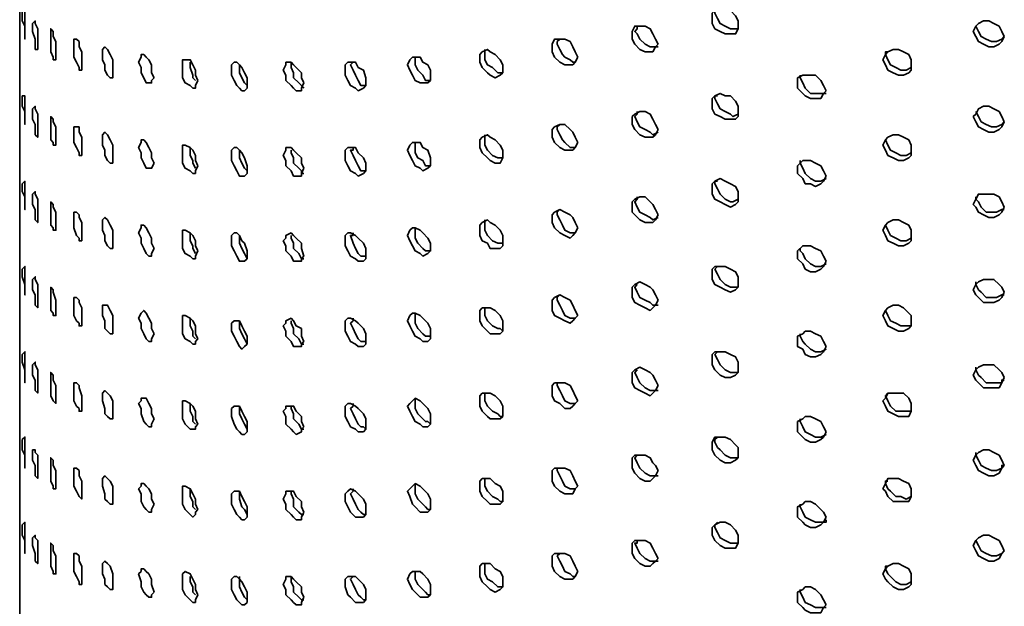
# Model space of a CAD drawing. Units: inches. Extents: x 6 to 189, y 11 to 288.
# Drawn here: x 115 to 131, y 65 to 74 of the extents above; entities that cross this region are included whole.
import ezdxf

# ---------------------------------------------------------------- set-up
doc = ezdxf.new("R2010")
doc.units = ezdxf.units.IN
doc.header["$MEASUREMENT"] = 0
doc.layers.add('Capa 1', color=7, linetype='Continuous')

msp = doc.modelspace()

# ---------------------------------------------------------------- linework, layer by layer
at = {"layer": 'Capa 1', "color": 7, "lineweight": 35}
for points in [[(115.132, 74.84), (115.132, 74.417)], [(115.132, 74.417), (115.132, 74.332), (115.132, 74.798)], [(115.216, 74.247), (115.216, 74.163), (115.216, 74.374), (115.174, 74.459), (115.174, 74.628), (115.216, 74.67), (115.216, 74.247)], [(126.9, 74.374), (126.9, 74.332), (126.858, 74.247), (126.689, 74.247), (126.604, 74.289), (126.519, 74.332), (126.477, 74.417), (126.477, 74.586), (126.519, 74.628), (126.604, 74.67), (126.689, 74.67), (126.773, 74.628), (126.858, 74.544), (126.9, 74.459), (126.9, 74.374)], [(126.9, 74.332), (126.773, 74.332), (126.689, 74.374), (126.604, 74.417), (126.562, 74.501), (126.519, 74.586), (126.519, 74.628), (126.562, 74.67)], [(115.132, 74.501), (115.132, 73.401)], [(115.428, 74.078), (115.428, 73.993), (115.386, 73.993), (115.386, 74.163), (115.343, 74.289), (115.343, 74.417), (115.386, 74.459), (115.386, 74.417), (115.428, 74.332), (115.428, 74.078)], [(125.588, 74.078), (125.546, 74.035), (125.503, 73.951), (125.376, 73.951), (125.292, 73.993), (125.207, 74.078), (125.165, 74.163), (125.165, 74.289), (125.207, 74.374), (125.376, 74.374), (125.461, 74.332), (125.503, 74.247), (125.546, 74.163), (125.588, 74.078)], [(125.588, 74.035), (125.461, 74.035), (125.376, 74.078), (125.292, 74.163), (125.249, 74.247), (125.207, 74.289), (125.249, 74.332), (125.249, 74.374)], [(131.261, 74.205), (131.218, 74.12), (131.176, 74.078), (131.091, 74.035), (131.007, 74.035), (130.922, 74.078), (130.837, 74.12), (130.795, 74.205), (130.752, 74.289), (130.795, 74.374), (130.837, 74.417), (130.922, 74.459), (131.007, 74.459), (131.091, 74.417), (131.176, 74.374), (131.218, 74.289), (131.261, 74.205)], [(131.261, 74.205), (131.218, 74.163), (131.134, 74.12), (131.049, 74.12), (130.964, 74.163), (130.88, 74.205), (130.837, 74.289), (130.795, 74.374)], [(115.724, 73.908), (115.724, 73.824), (115.682, 73.824), (115.682, 73.866), (115.64, 73.951), (115.64, 74.332), (115.682, 74.289), (115.682, 74.205), (115.724, 74.12), (115.724, 73.908)], [(116.148, 73.782), (116.148, 73.654), (116.105, 73.654), (116.105, 73.697), (116.063, 73.782), (116.021, 73.866), (116.021, 74.163), (116.063, 74.163), (116.105, 74.12), (116.105, 74.035), (116.148, 73.951), (116.148, 73.782)], [(116.655, 73.654), (116.655, 73.527), (116.613, 73.527), (116.571, 73.57), (116.529, 73.654), (116.529, 73.739), (116.486, 73.824), (116.486, 73.993), (116.529, 74.035), (116.571, 73.993), (116.613, 73.908), (116.655, 73.824), (116.655, 73.654)], [(124.276, 73.866), (124.233, 73.782), (124.191, 73.739), (124.064, 73.739), (123.979, 73.782), (123.895, 73.866), (123.852, 73.951), (123.852, 74.078), (123.895, 74.163), (124.064, 74.163), (124.149, 74.12), (124.191, 74.035), (124.233, 73.951), (124.276, 73.866)], [(124.233, 73.782), (124.191, 73.782), (124.149, 73.824), (124.064, 73.866), (124.022, 73.908), (123.979, 73.993), (123.937, 74.078), (123.937, 74.12), (123.979, 74.163)], [(117.333, 73.527), (117.291, 73.485), (117.291, 73.443), (117.206, 73.443), (117.164, 73.527), (117.121, 73.612), (117.121, 73.697), (117.079, 73.782), (117.121, 73.866), (117.121, 73.908), (117.164, 73.908), (117.206, 73.866), (117.248, 73.824), (117.291, 73.739), (117.291, 73.612), (117.333, 73.527)], [(123.048, 73.654), (123.048, 73.612), (123.005, 73.57), (122.921, 73.527), (122.836, 73.57), (122.794, 73.612), (122.709, 73.697), (122.667, 73.782), (122.667, 73.908), (122.709, 73.951), (122.794, 73.993), (122.836, 73.951), (122.921, 73.908), (123.005, 73.824), (123.048, 73.739), (123.048, 73.654)], [(123.048, 73.612), (122.963, 73.612), (122.879, 73.697), (122.794, 73.739), (122.752, 73.824), (122.752, 73.993)], [(129.737, 73.739), (129.737, 73.654), (129.694, 73.612), (129.61, 73.57), (129.525, 73.57), (129.44, 73.612), (129.355, 73.654), (129.313, 73.739), (129.271, 73.824), (129.313, 73.908), (129.355, 73.951), (129.44, 73.993), (129.525, 73.993), (129.61, 73.951), (129.694, 73.908), (129.737, 73.824), (129.737, 73.739)], [(129.737, 73.697), (129.737, 73.697), (129.652, 73.654), (129.567, 73.654), (129.483, 73.697), (129.398, 73.739), (129.355, 73.824), (129.313, 73.908), (129.313, 73.951), (129.355, 73.951)], [(118.052, 73.485), (118.01, 73.401), (118.01, 73.358), (117.968, 73.358), (117.926, 73.401), (117.841, 73.443), (117.799, 73.527), (117.799, 73.824), (117.926, 73.824), (117.968, 73.739), (118.01, 73.654), (118.01, 73.57), (118.052, 73.485)], [(118.01, 73.485), (117.968, 73.527), (117.968, 73.57), (117.926, 73.697), (117.926, 73.782)], [(118.857, 73.443), (118.857, 73.358), (118.815, 73.316), (118.772, 73.316), (118.73, 73.358), (118.688, 73.401), (118.645, 73.485), (118.603, 73.57), (118.603, 73.739), (118.645, 73.782), (118.688, 73.782), (118.73, 73.739), (118.772, 73.697), (118.815, 73.612), (118.857, 73.527), (118.857, 73.443)], [(118.857, 73.401), (118.815, 73.443), (118.772, 73.527), (118.73, 73.612), (118.73, 73.739)], [(119.788, 73.443), (119.746, 73.358), (119.746, 73.316), (119.661, 73.316), (119.619, 73.358), (119.577, 73.401), (119.492, 73.485), (119.492, 73.57), (119.45, 73.654), (119.492, 73.739), (119.492, 73.782), (119.577, 73.782), (119.619, 73.739), (119.661, 73.697), (119.746, 73.612), (119.746, 73.527), (119.788, 73.443)], [(119.788, 73.358), (119.746, 73.401), (119.704, 73.443), (119.619, 73.527), (119.619, 73.612), (119.577, 73.697), (119.577, 73.782)], [(120.804, 73.443), (120.804, 73.401), (120.762, 73.358), (120.677, 73.316), (120.635, 73.358), (120.55, 73.401), (120.508, 73.485), (120.466, 73.57), (120.466, 73.739), (120.508, 73.782), (120.635, 73.782), (120.677, 73.697), (120.762, 73.654), (120.804, 73.527), (120.804, 73.443)], [(120.804, 73.401), (120.72, 73.401), (120.677, 73.485), (120.635, 73.57), (120.593, 73.654), (120.55, 73.739), (120.593, 73.782)], [(121.863, 73.57), (121.863, 73.485), (121.82, 73.443), (121.693, 73.443), (121.609, 73.485), (121.566, 73.57), (121.524, 73.654), (121.482, 73.739), (121.524, 73.824), (121.566, 73.866), (121.693, 73.866), (121.736, 73.782), (121.82, 73.739), (121.863, 73.654), (121.863, 73.57)], [(121.863, 73.485), (121.778, 73.485), (121.736, 73.57), (121.651, 73.654), (121.609, 73.739), (121.609, 73.866)], [(128.34, 73.316), (128.297, 73.273), (128.255, 73.189), (128.086, 73.189), (128.001, 73.231), (127.959, 73.273), (127.874, 73.358), (127.874, 73.527), (127.959, 73.57), (128.17, 73.57), (128.255, 73.485), (128.297, 73.401), (128.34, 73.316)], [(128.34, 73.273), (128.086, 73.273), (128.001, 73.358), (127.959, 73.443), (127.916, 73.527), (127.916, 73.57)], [(115.132, 73.02), (115.132, 72.935), (115.132, 73.401)], [(115.132, 73.401), (115.132, 73.02)], [(115.216, 72.85), (115.216, 72.765), (115.216, 72.977), (115.174, 73.062), (115.174, 73.231), (115.216, 73.231), (115.216, 72.85)], [(126.9, 72.977), (126.9, 72.892), (126.858, 72.85), (126.689, 72.85), (126.604, 72.892), (126.519, 72.935), (126.477, 73.02), (126.477, 73.189), (126.519, 73.231), (126.604, 73.273), (126.689, 73.231), (126.773, 73.231), (126.858, 73.146), (126.9, 73.062), (126.9, 72.977)], [(126.9, 72.935), (126.816, 72.892), (126.773, 72.935), (126.689, 72.977), (126.604, 73.02), (126.562, 73.104), (126.519, 73.189), (126.519, 73.231), (126.562, 73.231)], [(115.132, 73.104), (115.132, 72.003)], [(115.428, 72.681), (115.428, 72.554), (115.386, 72.596), (115.386, 72.765), (115.343, 72.85), (115.343, 73.02), (115.386, 73.062), (115.386, 73.02), (115.428, 72.935), (115.428, 72.681)], [(125.588, 72.681), (125.546, 72.596), (125.503, 72.554), (125.376, 72.554), (125.292, 72.596), (125.207, 72.681), (125.165, 72.765), (125.165, 72.892), (125.207, 72.935), (125.292, 72.977), (125.376, 72.977), (125.461, 72.935), (125.503, 72.85), (125.546, 72.765), (125.588, 72.681)], [(125.588, 72.639), (125.503, 72.596), (125.461, 72.639), (125.376, 72.681), (125.292, 72.723), (125.249, 72.808), (125.207, 72.892), (125.249, 72.935), (125.249, 72.977)], [(131.261, 72.808), (131.218, 72.723), (131.176, 72.681), (131.091, 72.639), (131.007, 72.639), (130.922, 72.681), (130.837, 72.723), (130.795, 72.808), (130.752, 72.892), (130.795, 72.935), (130.837, 73.02), (130.922, 73.062), (131.007, 73.062), (131.091, 73.02), (131.176, 72.977), (131.218, 72.892), (131.261, 72.808)], [(131.261, 72.808), (131.218, 72.765), (131.134, 72.723), (131.049, 72.723), (130.964, 72.765), (130.88, 72.808), (130.837, 72.892), (130.795, 72.977)], [(115.724, 72.511), (115.724, 72.427), (115.682, 72.427), (115.682, 72.469), (115.64, 72.511), (115.64, 72.892), (115.682, 72.85), (115.682, 72.808), (115.724, 72.723), (115.724, 72.511)], [(124.276, 72.469), (124.233, 72.384), (124.191, 72.342), (124.064, 72.342), (123.979, 72.384), (123.895, 72.469), (123.852, 72.554), (123.852, 72.681), (123.895, 72.723), (123.979, 72.765), (124.064, 72.765), (124.149, 72.681), (124.191, 72.639), (124.233, 72.554), (124.276, 72.469)], [(124.233, 72.384), (124.149, 72.384), (124.064, 72.469), (124.022, 72.511), (123.979, 72.596), (123.937, 72.681), (123.937, 72.723), (123.979, 72.765)], [(116.148, 72.384), (116.148, 72.257), (116.105, 72.257), (116.105, 72.3), (116.063, 72.384), (116.021, 72.469), (116.021, 72.723), (116.105, 72.723), (116.105, 72.639), (116.148, 72.554), (116.148, 72.384)], [(116.655, 72.257), (116.655, 72.131), (116.613, 72.131), (116.571, 72.173), (116.529, 72.257), (116.529, 72.342), (116.486, 72.427), (116.486, 72.596), (116.529, 72.639), (116.571, 72.596), (116.613, 72.511), (116.655, 72.427), (116.655, 72.257)], [(123.048, 72.257), (123.048, 72.215), (123.005, 72.131), (122.921, 72.131), (122.836, 72.173), (122.794, 72.215), (122.709, 72.3), (122.667, 72.384), (122.667, 72.511), (122.709, 72.554), (122.794, 72.596), (122.836, 72.554), (122.921, 72.511), (123.005, 72.427), (123.048, 72.342), (123.048, 72.257)], [(123.048, 72.215), (122.963, 72.215), (122.879, 72.257), (122.794, 72.342), (122.752, 72.427), (122.752, 72.596)], [(129.737, 72.342), (129.737, 72.257), (129.694, 72.215), (129.61, 72.173), (129.525, 72.173), (129.44, 72.215), (129.355, 72.257), (129.313, 72.342), (129.271, 72.427), (129.313, 72.511), (129.355, 72.554), (129.44, 72.596), (129.525, 72.596), (129.61, 72.554), (129.694, 72.511), (129.737, 72.427), (129.737, 72.342)], [(117.333, 72.131), (117.291, 72.046), (117.206, 72.046), (117.164, 72.131), (117.121, 72.215), (117.121, 72.3), (117.079, 72.384), (117.121, 72.469), (117.121, 72.511), (117.164, 72.511), (117.206, 72.469), (117.248, 72.384), (117.291, 72.3), (117.291, 72.215), (117.333, 72.131)], [(118.052, 72.088), (118.01, 72.003), (118.01, 71.961), (117.968, 71.961), (117.926, 72.003), (117.841, 72.046), (117.799, 72.131), (117.799, 72.427), (117.841, 72.427), (117.926, 72.384), (117.968, 72.342), (118.01, 72.257), (118.01, 72.173), (118.052, 72.088)], [(121.863, 72.131), (121.863, 72.088), (121.82, 72.046), (121.736, 72.003), (121.693, 72.046), (121.609, 72.088), (121.566, 72.173), (121.524, 72.257), (121.482, 72.342), (121.524, 72.427), (121.566, 72.469), (121.693, 72.469), (121.736, 72.384), (121.82, 72.342), (121.863, 72.215), (121.863, 72.131)], [(121.863, 72.088), (121.778, 72.088), (121.736, 72.173), (121.651, 72.215), (121.609, 72.3), (121.609, 72.469)], [(129.737, 72.3), (129.737, 72.3), (129.652, 72.257), (129.567, 72.257), (129.483, 72.3), (129.398, 72.342), (129.355, 72.427), (129.313, 72.511), (129.355, 72.554)], [(118.01, 72.046), (117.968, 72.131), (117.968, 72.173), (117.926, 72.257), (117.926, 72.384)], [(118.857, 72.003), (118.857, 71.961), (118.815, 71.919), (118.73, 71.919), (118.688, 72.003), (118.645, 72.088), (118.603, 72.173), (118.603, 72.342), (118.645, 72.384), (118.688, 72.384), (118.73, 72.342), (118.772, 72.3), (118.815, 72.215), (118.857, 72.088), (118.857, 72.003)], [(118.857, 72.003), (118.815, 72.046), (118.772, 72.131), (118.73, 72.215), (118.73, 72.342)], [(119.788, 72.046), (119.746, 71.961), (119.746, 71.919), (119.619, 71.919), (119.577, 72.003), (119.492, 72.088), (119.492, 72.173), (119.45, 72.257), (119.492, 72.342), (119.492, 72.384), (119.577, 72.384), (119.619, 72.342), (119.661, 72.3), (119.746, 72.215), (119.746, 72.131), (119.788, 72.046)], [(119.788, 71.961), (119.746, 71.961), (119.746, 72.003), (119.704, 72.046), (119.619, 72.131), (119.619, 72.215), (119.577, 72.3), (119.577, 72.342)], [(120.804, 72.046), (120.804, 72.003), (120.762, 71.961), (120.677, 71.919), (120.635, 71.961), (120.55, 72.003), (120.508, 72.088), (120.466, 72.173), (120.466, 72.342), (120.508, 72.384), (120.635, 72.384), (120.677, 72.3), (120.762, 72.215), (120.804, 72.131), (120.804, 72.046)], [(120.804, 72.003), (120.72, 72.003), (120.677, 72.088), (120.635, 72.173), (120.593, 72.257), (120.55, 72.342), (120.593, 72.342), (120.593, 72.384)], [(128.34, 71.919), (128.297, 71.834), (128.255, 71.792), (128.17, 71.75), (128.086, 71.792), (128.001, 71.792), (127.959, 71.876), (127.874, 71.961), (127.874, 72.088), (127.959, 72.173), (128.086, 72.173), (128.17, 72.131), (128.255, 72.088), (128.297, 72.003), (128.34, 71.919)], [(128.34, 71.876), (128.34, 71.876), (128.255, 71.834), (128.17, 71.834), (128.086, 71.876), (128.001, 71.961), (127.959, 72.046), (127.916, 72.131), (127.916, 72.173)], [(115.132, 71.623), (115.132, 71.538), (115.132, 72.003)], [(115.132, 72.003), (115.132, 71.623)], [(115.216, 71.453), (115.216, 71.369), (115.216, 71.58), (115.174, 71.665), (115.174, 71.792), (115.216, 71.834), (115.216, 71.453)], [(126.9, 71.58), (126.9, 71.495), (126.858, 71.453), (126.773, 71.411), (126.689, 71.453), (126.604, 71.495), (126.519, 71.538), (126.477, 71.623), (126.477, 71.792), (126.519, 71.834), (126.604, 71.876), (126.689, 71.834), (126.773, 71.792), (126.858, 71.75), (126.9, 71.665), (126.9, 71.58)], [(126.9, 71.538), (126.816, 71.495), (126.773, 71.495), (126.689, 71.538), (126.604, 71.623), (126.562, 71.707), (126.519, 71.792), (126.519, 71.834), (126.562, 71.834)], [(115.132, 71.707), (115.132, 70.607)], [(115.428, 71.284), (115.428, 71.157), (115.386, 71.199), (115.386, 71.369), (115.343, 71.453), (115.343, 71.623), (115.386, 71.665), (115.386, 71.623), (115.428, 71.538), (115.428, 71.284)], [(131.261, 71.411), (131.218, 71.326), (131.176, 71.284), (131.091, 71.242), (131.007, 71.242), (130.922, 71.284), (130.837, 71.326), (130.795, 71.411), (130.752, 71.453), (130.795, 71.538), (130.837, 71.623), (131.091, 71.623), (131.176, 71.58), (131.218, 71.495), (131.261, 71.411)], [(115.724, 71.114), (115.724, 71.03), (115.682, 71.03), (115.682, 71.072), (115.64, 71.114), (115.64, 71.495), (115.682, 71.453), (115.682, 71.411), (115.724, 71.326), (115.724, 71.114)], [(125.588, 71.284), (125.546, 71.199), (125.503, 71.157), (125.376, 71.157), (125.292, 71.199), (125.207, 71.284), (125.165, 71.326), (125.165, 71.495), (125.207, 71.538), (125.292, 71.58), (125.376, 71.58), (125.461, 71.495), (125.503, 71.453), (125.546, 71.369), (125.588, 71.284)], [(125.588, 71.242), (125.503, 71.199), (125.461, 71.242), (125.376, 71.284), (125.292, 71.326), (125.249, 71.411), (125.207, 71.495), (125.249, 71.538), (125.249, 71.58)], [(131.261, 71.369), (131.218, 71.369), (131.134, 71.326), (130.964, 71.326), (130.88, 71.411), (130.837, 71.495), (130.795, 71.538), (130.795, 71.58)], [(116.148, 70.945), (116.148, 70.86), (116.105, 70.86), (116.105, 70.903), (116.063, 70.945), (116.021, 71.072), (116.021, 71.326), (116.063, 71.326), (116.105, 71.284), (116.105, 71.242), (116.148, 71.157), (116.148, 70.945)], [(124.276, 71.072), (124.233, 70.988), (124.191, 70.945), (124.149, 70.903), (124.064, 70.945), (123.979, 70.988), (123.895, 71.072), (123.852, 71.157), (123.852, 71.284), (123.895, 71.326), (123.979, 71.369), (124.064, 71.326), (124.149, 71.284), (124.191, 71.242), (124.233, 71.157), (124.276, 71.072)], [(124.233, 70.988), (124.149, 70.988), (124.064, 71.03), (124.022, 71.114), (123.979, 71.199), (123.937, 71.284), (123.937, 71.326), (123.979, 71.369)], [(116.655, 70.86), (116.655, 70.733), (116.613, 70.733), (116.571, 70.776), (116.529, 70.86), (116.529, 70.945), (116.486, 71.03), (116.486, 71.199), (116.529, 71.242), (116.571, 71.199), (116.613, 71.114), (116.655, 71.03), (116.655, 70.86)], [(123.048, 70.86), (123.048, 70.776), (123.005, 70.733), (122.836, 70.733), (122.794, 70.818), (122.709, 70.86), (122.667, 70.945), (122.667, 71.114), (122.709, 71.157), (122.794, 71.199), (122.836, 71.157), (122.921, 71.114), (123.005, 71.03), (123.048, 70.945), (123.048, 70.86)], [(123.048, 70.818), (122.963, 70.818), (122.879, 70.86), (122.794, 70.945), (122.752, 71.03), (122.752, 71.199)], [(129.737, 70.945), (129.737, 70.86), (129.694, 70.818), (129.61, 70.776), (129.525, 70.776), (129.44, 70.818), (129.355, 70.86), (129.313, 70.945), (129.271, 71.03), (129.313, 71.114), (129.355, 71.157), (129.44, 71.199), (129.525, 71.199), (129.61, 71.157), (129.694, 71.114), (129.737, 71.03), (129.737, 70.945)], [(129.737, 70.903), (129.737, 70.903), (129.652, 70.86), (129.567, 70.86), (129.483, 70.903), (129.398, 70.945), (129.355, 71.03), (129.313, 71.114), (129.355, 71.157)], [(117.333, 70.733), (117.291, 70.649), (117.291, 70.607), (117.248, 70.607), (117.206, 70.649), (117.164, 70.733), (117.121, 70.818), (117.121, 70.903), (117.079, 70.988), (117.121, 71.072), (117.121, 71.114), (117.164, 71.114), (117.206, 71.072), (117.248, 70.988), (117.291, 70.903), (117.291, 70.818), (117.333, 70.733)], [(118.052, 70.691), (118.01, 70.607), (118.01, 70.564), (117.968, 70.564), (117.926, 70.607), (117.841, 70.649), (117.799, 70.733), (117.799, 71.03), (117.841, 71.03), (117.926, 70.988), (117.968, 70.945), (118.01, 70.86), (118.01, 70.776), (118.052, 70.691)], [(118.01, 70.649), (117.968, 70.733), (117.968, 70.776), (117.926, 70.86), (117.926, 70.988)], [(118.857, 70.607), (118.857, 70.564), (118.815, 70.522), (118.73, 70.522), (118.688, 70.607), (118.645, 70.691), (118.603, 70.776), (118.603, 70.945), (118.645, 70.988), (118.688, 70.988), (118.73, 70.945), (118.772, 70.86), (118.815, 70.818), (118.857, 70.691), (118.857, 70.607)], [(119.788, 70.607), (119.746, 70.564), (119.746, 70.522), (119.619, 70.522), (119.577, 70.607), (119.492, 70.691), (119.492, 70.776), (119.45, 70.86), (119.492, 70.903), (119.492, 70.945), (119.577, 70.988), (119.619, 70.945), (119.661, 70.903), (119.746, 70.818), (119.746, 70.733), (119.788, 70.607)], [(120.804, 70.649), (120.804, 70.564), (120.762, 70.522), (120.677, 70.522), (120.635, 70.564), (120.55, 70.607), (120.508, 70.691), (120.466, 70.776), (120.466, 70.945), (120.508, 70.988), (120.55, 70.988), (120.635, 70.945), (120.677, 70.903), (120.762, 70.818), (120.804, 70.733), (120.804, 70.649)], [(120.804, 70.607), (120.72, 70.607), (120.677, 70.649), (120.635, 70.733), (120.593, 70.818), (120.55, 70.945), (120.593, 70.945), (120.593, 70.988)], [(121.863, 70.733), (121.863, 70.691), (121.82, 70.649), (121.736, 70.607), (121.693, 70.649), (121.609, 70.691), (121.566, 70.776), (121.524, 70.86), (121.482, 70.945), (121.524, 71.03), (121.566, 71.072), (121.609, 71.072), (121.693, 71.03), (121.736, 70.988), (121.82, 70.903), (121.863, 70.818), (121.863, 70.733)], [(121.863, 70.691), (121.778, 70.691), (121.736, 70.733), (121.651, 70.818), (121.609, 70.903), (121.609, 71.072)], [(118.857, 70.564), (118.815, 70.649), (118.772, 70.733), (118.73, 70.818), (118.73, 70.945)], [(119.788, 70.564), (119.746, 70.564), (119.704, 70.649), (119.619, 70.733), (119.619, 70.818), (119.577, 70.903), (119.577, 70.945)], [(128.34, 70.522), (128.297, 70.437), (128.255, 70.395), (128.17, 70.352), (128.086, 70.352), (128.001, 70.395), (127.959, 70.479), (127.874, 70.564), (127.874, 70.691), (127.959, 70.776), (128.086, 70.776), (128.17, 70.733), (128.255, 70.691), (128.297, 70.607), (128.34, 70.522)], [(128.34, 70.479), (128.34, 70.479), (128.255, 70.437), (128.17, 70.437), (128.086, 70.479), (128.001, 70.564), (127.959, 70.649), (127.916, 70.691), (127.916, 70.733)], [(115.132, 70.226), (115.132, 70.098), (115.132, 70.607)], [(115.132, 70.607), (115.132, 70.226)], [(115.216, 70.056), (115.216, 69.971), (115.216, 70.141), (115.174, 70.268), (115.174, 70.395), (115.216, 70.437), (115.216, 70.056)], [(126.9, 70.183), (126.9, 70.098), (126.858, 70.056), (126.773, 70.014), (126.689, 70.056), (126.604, 70.098), (126.519, 70.141), (126.477, 70.226), (126.477, 70.395), (126.519, 70.437), (126.689, 70.437), (126.773, 70.395), (126.858, 70.352), (126.9, 70.268), (126.9, 70.183)], [(126.9, 70.098), (126.773, 70.098), (126.689, 70.141), (126.604, 70.226), (126.562, 70.31), (126.519, 70.395), (126.562, 70.437)], [(115.132, 70.31), (115.132, 69.209)], [(115.428, 69.887), (115.428, 69.76), (115.386, 69.802), (115.386, 69.971), (115.343, 70.056), (115.343, 70.226), (115.386, 70.268), (115.386, 70.226), (115.428, 70.141), (115.428, 69.887)], [(125.588, 69.887), (125.546, 69.802), (125.503, 69.76), (125.461, 69.717), (125.376, 69.76), (125.292, 69.802), (125.207, 69.845), (125.165, 69.929), (125.165, 70.098), (125.207, 70.141), (125.292, 70.183), (125.376, 70.141), (125.461, 70.098), (125.503, 70.056), (125.546, 69.971), (125.588, 69.887)], [(131.261, 70.014), (131.218, 69.929), (131.176, 69.887), (131.091, 69.845), (130.922, 69.845), (130.837, 69.929), (130.795, 69.971), (130.752, 70.056), (130.795, 70.141), (130.837, 70.183), (130.922, 70.226), (131.091, 70.226), (131.176, 70.141), (131.218, 70.098), (131.261, 70.014)], [(131.261, 69.971), (131.218, 69.971), (131.134, 69.929), (130.964, 69.929), (130.88, 70.014), (130.837, 70.056), (130.795, 70.141), (130.795, 70.183)], [(115.724, 69.717), (115.724, 69.633), (115.682, 69.633), (115.682, 69.675), (115.64, 69.717), (115.64, 70.098), (115.682, 70.056), (115.682, 70.014), (115.724, 69.887), (115.724, 69.717)], [(125.588, 69.802), (125.503, 69.802), (125.461, 69.845), (125.376, 69.887), (125.292, 69.929), (125.249, 70.014), (125.207, 70.098), (125.249, 70.141)], [(116.148, 69.548), (116.148, 69.464), (116.105, 69.464), (116.105, 69.506), (116.063, 69.548), (116.021, 69.633), (116.021, 69.929), (116.063, 69.929), (116.105, 69.887), (116.105, 69.845), (116.148, 69.76), (116.148, 69.548)], [(124.276, 69.633), (124.233, 69.59), (124.191, 69.548), (124.149, 69.506), (124.064, 69.548), (123.979, 69.59), (123.895, 69.633), (123.852, 69.717), (123.852, 69.887), (123.895, 69.929), (123.979, 69.971), (124.064, 69.929), (124.149, 69.887), (124.191, 69.802), (124.233, 69.717), (124.276, 69.633)], [(124.233, 69.59), (124.149, 69.59), (124.064, 69.633), (124.022, 69.717), (123.979, 69.802), (123.937, 69.887), (123.937, 69.929), (123.979, 69.971)], [(116.655, 69.464), (116.655, 69.336), (116.613, 69.336), (116.571, 69.379), (116.529, 69.421), (116.529, 69.548), (116.486, 69.633), (116.486, 69.802), (116.571, 69.802), (116.613, 69.717), (116.655, 69.633), (116.655, 69.464)], [(117.333, 69.336), (117.291, 69.252), (117.291, 69.209), (117.248, 69.209), (117.206, 69.252), (117.164, 69.336), (117.121, 69.421), (117.121, 69.506), (117.079, 69.59), (117.121, 69.675), (117.164, 69.717), (117.206, 69.675), (117.248, 69.59), (117.291, 69.506), (117.291, 69.421), (117.333, 69.336)], [(123.048, 69.464), (123.048, 69.379), (123.005, 69.336), (122.836, 69.336), (122.794, 69.379), (122.709, 69.464), (122.667, 69.548), (122.667, 69.717), (122.709, 69.76), (122.836, 69.76), (122.921, 69.717), (123.005, 69.633), (123.048, 69.548), (123.048, 69.464)], [(123.048, 69.379), (123.005, 69.421), (122.963, 69.421), (122.879, 69.464), (122.794, 69.548), (122.752, 69.633), (122.752, 69.76)], [(129.737, 69.548), (129.737, 69.464), (129.694, 69.421), (129.61, 69.379), (129.525, 69.379), (129.44, 69.421), (129.355, 69.464), (129.313, 69.548), (129.271, 69.633), (129.313, 69.717), (129.355, 69.76), (129.44, 69.802), (129.525, 69.802), (129.61, 69.76), (129.694, 69.675), (129.737, 69.633), (129.737, 69.548)], [(129.737, 69.506), (129.737, 69.464), (129.567, 69.464), (129.483, 69.506), (129.398, 69.548), (129.355, 69.633), (129.313, 69.717), (129.355, 69.76)], [(118.052, 69.252), (118.01, 69.209), (118.01, 69.167), (117.968, 69.167), (117.926, 69.209), (117.841, 69.252), (117.799, 69.336), (117.799, 69.633), (117.841, 69.633), (117.926, 69.59), (117.968, 69.548), (118.01, 69.464), (118.01, 69.336), (118.052, 69.252)], [(118.01, 69.252), (117.968, 69.294), (117.968, 69.379), (117.926, 69.464), (117.926, 69.59)], [(118.857, 69.209), (118.857, 69.167), (118.815, 69.125), (118.772, 69.082), (118.73, 69.125), (118.688, 69.209), (118.645, 69.294), (118.603, 69.379), (118.603, 69.506), (118.645, 69.548), (118.73, 69.548), (118.772, 69.464), (118.815, 69.379), (118.857, 69.294), (118.857, 69.209)], [(118.857, 69.167), (118.857, 69.167), (118.815, 69.252), (118.772, 69.336), (118.73, 69.421), (118.73, 69.548)], [(119.788, 69.209), (119.746, 69.167), (119.746, 69.125), (119.619, 69.125), (119.577, 69.209), (119.492, 69.294), (119.492, 69.379), (119.45, 69.464), (119.492, 69.506), (119.492, 69.548), (119.577, 69.59), (119.619, 69.548), (119.661, 69.464), (119.746, 69.421), (119.746, 69.294), (119.788, 69.209)], [(119.788, 69.167), (119.746, 69.167), (119.704, 69.252), (119.619, 69.336), (119.619, 69.421), (119.577, 69.506), (119.577, 69.548)], [(120.804, 69.252), (120.804, 69.167), (120.762, 69.125), (120.677, 69.125), (120.635, 69.167), (120.55, 69.209), (120.508, 69.294), (120.466, 69.379), (120.466, 69.548), (120.508, 69.59), (120.55, 69.59), (120.635, 69.548), (120.677, 69.506), (120.762, 69.421), (120.804, 69.336), (120.804, 69.252)], [(120.804, 69.209), (120.72, 69.209), (120.677, 69.252), (120.635, 69.336), (120.593, 69.421), (120.55, 69.506), (120.593, 69.548), (120.593, 69.59)], [(121.863, 69.336), (121.863, 69.252), (121.82, 69.209), (121.736, 69.209), (121.693, 69.252), (121.609, 69.294), (121.566, 69.379), (121.524, 69.464), (121.482, 69.548), (121.524, 69.633), (121.566, 69.675), (121.609, 69.675), (121.693, 69.633), (121.736, 69.59), (121.82, 69.506), (121.863, 69.421), (121.863, 69.336)], [(121.863, 69.294), (121.778, 69.294), (121.736, 69.336), (121.651, 69.421), (121.609, 69.506), (121.609, 69.675)], [(128.34, 69.125), (128.297, 69.04), (128.255, 68.998), (128.17, 68.956), (128.086, 68.956), (128.001, 68.998), (127.959, 69.082), (127.874, 69.125), (127.874, 69.294), (127.959, 69.336), (128.001, 69.379), (128.086, 69.379), (128.17, 69.336), (128.255, 69.294), (128.297, 69.209), (128.34, 69.125)], [(115.132, 68.828), (115.132, 68.701), (115.132, 69.209)], [(115.132, 69.209), (115.132, 68.828)], [(128.34, 69.082), (128.34, 69.082), (128.255, 69.04), (128.17, 69.04), (128.086, 69.082), (128.001, 69.167), (127.959, 69.209), (127.916, 69.294), (127.916, 69.336)], [(115.216, 68.659), (115.216, 68.532), (115.216, 68.744), (115.174, 68.871), (115.174, 68.998), (115.216, 69.04), (115.216, 68.659)], [(126.9, 68.786), (126.9, 68.701), (126.858, 68.659), (126.773, 68.617), (126.689, 68.617), (126.604, 68.659), (126.519, 68.744), (126.477, 68.828), (126.477, 68.998), (126.519, 69.04), (126.689, 69.04), (126.773, 68.998), (126.858, 68.956), (126.9, 68.871), (126.9, 68.786)], [(126.9, 68.701), (126.773, 68.701), (126.689, 68.744), (126.604, 68.828), (126.562, 68.913), (126.519, 68.998), (126.562, 69.04)], [(115.132, 68.913), (115.132, 67.813)], [(115.428, 68.448), (115.428, 68.363), (115.386, 68.405), (115.386, 68.575), (115.343, 68.659), (115.343, 68.828), (115.386, 68.871), (115.386, 68.828), (115.428, 68.744), (115.428, 68.448)], [(125.588, 68.49), (125.546, 68.405), (125.503, 68.363), (125.461, 68.32), (125.376, 68.363), (125.292, 68.405), (125.207, 68.448), (125.165, 68.532), (125.165, 68.701), (125.207, 68.744), (125.292, 68.786), (125.376, 68.744), (125.461, 68.701), (125.503, 68.659), (125.546, 68.575), (125.588, 68.49)], [(125.588, 68.405), (125.461, 68.405), (125.376, 68.448), (125.292, 68.532), (125.249, 68.617), (125.207, 68.701), (125.249, 68.744)], [(131.261, 68.617), (131.218, 68.532), (131.176, 68.448), (130.922, 68.448), (130.837, 68.532), (130.795, 68.575), (130.752, 68.659), (130.795, 68.744), (130.837, 68.786), (130.922, 68.828), (131.091, 68.828), (131.176, 68.744), (131.218, 68.701), (131.261, 68.617)], [(131.261, 68.575), (131.218, 68.575), (131.218, 68.532), (130.964, 68.532), (130.88, 68.617), (130.837, 68.659), (130.795, 68.744), (130.795, 68.786)], [(115.724, 68.32), (115.724, 68.194), (115.682, 68.236), (115.64, 68.32), (115.64, 68.701), (115.682, 68.659), (115.682, 68.575), (115.724, 68.49), (115.724, 68.32)], [(116.148, 68.151), (116.148, 68.067), (116.105, 68.067), (116.105, 68.109), (116.063, 68.151), (116.021, 68.236), (116.021, 68.532), (116.063, 68.532), (116.105, 68.49), (116.105, 68.448), (116.148, 68.32), (116.148, 68.151)], [(116.655, 68.024), (116.655, 67.939), (116.613, 67.939), (116.571, 67.982), (116.529, 68.024), (116.529, 68.109), (116.486, 68.236), (116.486, 68.363), (116.529, 68.405), (116.571, 68.363), (116.613, 68.32), (116.655, 68.236), (116.655, 68.024)], [(124.276, 68.236), (124.233, 68.194), (124.191, 68.151), (124.149, 68.109), (124.064, 68.109), (123.979, 68.194), (123.895, 68.236), (123.852, 68.32), (123.852, 68.49), (123.895, 68.532), (124.064, 68.532), (124.149, 68.49), (124.191, 68.405), (124.233, 68.32), (124.276, 68.236)], [(124.233, 68.194), (124.149, 68.194), (124.064, 68.236), (124.022, 68.32), (123.979, 68.405), (123.937, 68.49), (123.937, 68.532), (123.979, 68.532)], [(117.333, 67.939), (117.291, 67.855), (117.291, 67.813), (117.248, 67.813), (117.206, 67.855), (117.164, 67.897), (117.121, 68.024), (117.121, 68.109), (117.079, 68.194), (117.121, 68.236), (117.121, 68.278), (117.206, 68.278), (117.248, 68.194), (117.291, 68.109), (117.291, 68.024), (117.333, 67.939)], [(118.052, 67.855), (118.01, 67.813), (118.01, 67.77), (117.926, 67.77), (117.841, 67.855), (117.799, 67.939), (117.799, 68.236), (117.841, 68.236), (117.926, 68.194), (117.968, 68.151), (118.01, 68.067), (118.01, 67.939), (118.052, 67.855)], [(121.863, 67.939), (121.863, 67.855), (121.82, 67.813), (121.736, 67.813), (121.693, 67.855), (121.609, 67.897), (121.566, 67.982), (121.524, 68.067), (121.482, 68.151), (121.524, 68.194), (121.566, 68.236), (121.609, 68.278), (121.693, 68.236), (121.736, 68.194), (121.82, 68.109), (121.863, 68.024), (121.863, 67.939)], [(121.863, 67.855), (121.82, 67.897), (121.778, 67.897), (121.736, 67.939), (121.651, 68.024), (121.609, 68.109), (121.609, 68.278)], [(123.048, 68.067), (123.048, 67.982), (123.005, 67.939), (122.836, 67.939), (122.794, 67.982), (122.709, 68.067), (122.667, 68.151), (122.667, 68.32), (122.709, 68.363), (122.836, 68.363), (122.921, 68.32), (123.005, 68.236), (123.048, 68.151), (123.048, 68.067)], [(123.048, 67.982), (123.005, 67.982), (122.963, 68.024), (122.879, 68.067), (122.794, 68.151), (122.752, 68.236), (122.752, 68.363)], [(129.737, 68.151), (129.737, 68.067), (129.694, 67.982), (129.525, 67.982), (129.44, 68.024), (129.355, 68.067), (129.313, 68.151), (129.271, 68.236), (129.313, 68.278), (129.355, 68.363), (129.61, 68.363), (129.694, 68.278), (129.737, 68.194), (129.737, 68.151)], [(129.737, 68.067), (129.483, 68.067), (129.398, 68.151), (129.355, 68.236), (129.313, 68.32), (129.355, 68.363)], [(118.01, 67.855), (117.968, 67.897), (117.968, 67.982), (117.926, 68.067), (117.926, 68.194)], [(118.857, 67.813), (118.857, 67.728), (118.815, 67.685), (118.772, 67.685), (118.73, 67.728), (118.688, 67.77), (118.645, 67.855), (118.603, 67.982), (118.603, 68.109), (118.645, 68.151), (118.73, 68.151), (118.772, 68.067), (118.815, 67.982), (118.857, 67.897), (118.857, 67.813)], [(118.857, 67.77), (118.815, 67.855), (118.772, 67.939), (118.73, 68.024), (118.73, 68.151)], [(119.788, 67.813), (119.746, 67.77), (119.746, 67.728), (119.661, 67.685), (119.619, 67.728), (119.577, 67.77), (119.492, 67.855), (119.492, 67.982), (119.45, 68.067), (119.492, 68.109), (119.492, 68.151), (119.619, 68.151), (119.661, 68.067), (119.746, 67.982), (119.746, 67.897), (119.788, 67.813)], [(119.788, 67.77), (119.746, 67.77), (119.704, 67.855), (119.619, 67.939), (119.619, 68.024), (119.577, 68.109), (119.577, 68.151)], [(120.804, 67.855), (120.804, 67.77), (120.762, 67.728), (120.677, 67.728), (120.635, 67.77), (120.55, 67.813), (120.508, 67.897), (120.466, 67.982), (120.466, 68.151), (120.508, 68.194), (120.55, 68.194), (120.635, 68.151), (120.677, 68.109), (120.762, 68.024), (120.804, 67.939), (120.804, 67.855)], [(120.804, 67.77), (120.762, 67.813), (120.72, 67.813), (120.677, 67.855), (120.635, 67.939), (120.593, 68.024), (120.55, 68.109), (120.593, 68.151), (120.593, 68.194)], [(128.34, 67.728), (128.297, 67.643), (128.255, 67.601), (128.17, 67.558), (128.086, 67.558), (128.001, 67.601), (127.959, 67.643), (127.874, 67.728), (127.874, 67.897), (127.959, 67.939), (128.001, 67.982), (128.086, 67.982), (128.17, 67.939), (128.255, 67.897), (128.297, 67.813), (128.34, 67.728)], [(128.34, 67.685), (128.34, 67.685), (128.255, 67.643), (128.17, 67.643), (128.086, 67.685), (128.001, 67.728), (127.959, 67.813), (127.916, 67.897), (127.916, 67.939)], [(115.132, 67.813), (115.132, 67.432)], [(115.132, 67.432), (115.132, 67.304), (115.132, 67.77)], [(115.216, 67.262), (115.216, 67.135), (115.216, 67.347), (115.174, 67.432), (115.174, 67.601), (115.216, 67.643), (115.216, 67.262)], [(126.9, 67.389), (126.9, 67.304), (126.858, 67.262), (126.773, 67.22), (126.689, 67.22), (126.604, 67.262), (126.519, 67.347), (126.477, 67.432), (126.477, 67.558), (126.519, 67.643), (126.689, 67.643), (126.773, 67.601), (126.858, 67.516), (126.9, 67.474), (126.9, 67.389)], [(126.9, 67.304), (126.773, 67.304), (126.689, 67.347), (126.604, 67.432), (126.562, 67.474), (126.519, 67.558), (126.519, 67.601), (126.562, 67.643)], [(115.132, 67.516), (115.132, 66.415)], [(115.428, 67.051), (115.428, 66.966), (115.386, 67.008), (115.386, 67.177), (115.343, 67.262), (115.343, 67.432), (115.386, 67.432), (115.386, 67.389), (115.428, 67.347), (115.428, 67.051)], [(131.261, 67.177), (131.218, 67.135), (131.176, 67.051), (131.091, 67.008), (131.007, 67.008), (130.922, 67.051), (130.837, 67.093), (130.795, 67.177), (130.752, 67.262), (130.795, 67.347), (130.837, 67.389), (130.922, 67.432), (131.007, 67.432), (131.091, 67.389), (131.176, 67.347), (131.218, 67.262), (131.261, 67.177)], [(115.724, 66.923), (115.724, 66.796), (115.682, 66.796), (115.682, 66.839), (115.64, 66.923), (115.64, 67.304), (115.682, 67.262), (115.682, 67.177), (115.724, 67.093), (115.724, 66.923)], [(125.588, 67.093), (125.546, 67.008), (125.503, 66.966), (125.461, 66.923), (125.376, 66.923), (125.292, 66.966), (125.207, 67.051), (125.165, 67.135), (125.165, 67.304), (125.207, 67.347), (125.376, 67.347), (125.461, 67.304), (125.503, 67.22), (125.546, 67.177), (125.588, 67.093)], [(125.588, 67.008), (125.461, 67.008), (125.376, 67.051), (125.292, 67.135), (125.249, 67.22), (125.207, 67.304), (125.249, 67.347)], [(131.261, 67.177), (131.218, 67.177), (131.218, 67.135), (131.134, 67.093), (131.049, 67.093), (130.964, 67.135), (130.88, 67.177), (130.837, 67.262), (130.795, 67.347), (130.795, 67.389)], [(116.148, 66.754), (116.148, 66.627), (116.105, 66.67), (116.063, 66.754), (116.021, 66.839), (116.021, 67.135), (116.063, 67.135), (116.105, 67.093), (116.105, 67.008), (116.148, 66.923), (116.148, 66.754)], [(124.276, 66.839), (124.233, 66.796), (124.191, 66.712), (124.064, 66.712), (123.979, 66.754), (123.895, 66.839), (123.852, 66.923), (123.852, 67.093), (123.895, 67.135), (124.064, 67.135), (124.149, 67.093), (124.191, 67.008), (124.233, 66.923), (124.276, 66.839)], [(124.233, 66.796), (124.149, 66.796), (124.064, 66.839), (124.022, 66.923), (123.979, 67.008), (123.937, 67.093), (123.937, 67.135), (123.979, 67.135)], [(116.655, 66.627), (116.655, 66.542), (116.613, 66.542), (116.571, 66.585), (116.529, 66.627), (116.529, 66.712), (116.486, 66.839), (116.486, 66.966), (116.529, 67.008), (116.571, 66.966), (116.613, 66.923), (116.655, 66.839), (116.655, 66.627)], [(123.048, 66.67), (123.048, 66.585), (123.005, 66.542), (122.836, 66.542), (122.794, 66.585), (122.709, 66.67), (122.667, 66.754), (122.667, 66.923), (122.709, 66.966), (122.836, 66.966), (122.921, 66.881), (123.005, 66.839), (123.048, 66.754), (123.048, 66.67)], [(123.048, 66.585), (123.005, 66.585), (122.963, 66.627), (122.879, 66.67), (122.794, 66.754), (122.752, 66.839), (122.752, 66.966)], [(129.737, 66.712), (129.737, 66.67), (129.694, 66.585), (129.44, 66.585), (129.355, 66.67), (129.313, 66.754), (129.271, 66.796), (129.313, 66.881), (129.355, 66.966), (129.525, 66.966), (129.61, 66.923), (129.694, 66.881), (129.737, 66.796), (129.737, 66.712)], [(117.333, 66.542), (117.291, 66.458), (117.291, 66.415), (117.248, 66.415), (117.206, 66.458), (117.164, 66.5), (117.121, 66.585), (117.121, 66.712), (117.079, 66.796), (117.121, 66.839), (117.121, 66.881), (117.164, 66.881), (117.206, 66.839), (117.248, 66.796), (117.291, 66.712), (117.291, 66.627), (117.333, 66.542)], [(118.052, 66.458), (118.01, 66.415), (118.01, 66.373), (117.968, 66.331), (117.926, 66.373), (117.841, 66.458), (117.799, 66.542), (117.799, 66.839), (117.841, 66.839), (117.926, 66.796), (117.968, 66.712), (118.01, 66.627), (118.01, 66.542), (118.052, 66.458)], [(118.01, 66.458), (117.968, 66.5), (117.968, 66.585), (117.926, 66.67), (117.926, 66.796)], [(120.804, 66.458), (120.804, 66.373), (120.762, 66.331), (120.635, 66.331), (120.55, 66.415), (120.508, 66.5), (120.466, 66.585), (120.466, 66.712), (120.508, 66.754), (120.55, 66.796), (120.635, 66.754), (120.677, 66.712), (120.762, 66.627), (120.804, 66.542), (120.804, 66.458)], [(120.804, 66.373), (120.762, 66.373), (120.72, 66.415), (120.677, 66.458), (120.635, 66.542), (120.593, 66.627), (120.55, 66.712), (120.593, 66.754), (120.593, 66.796)], [(121.863, 66.542), (121.863, 66.458), (121.82, 66.415), (121.693, 66.415), (121.609, 66.5), (121.566, 66.542), (121.524, 66.67), (121.482, 66.754), (121.524, 66.796), (121.566, 66.839), (121.609, 66.881), (121.693, 66.839), (121.736, 66.796), (121.82, 66.712), (121.863, 66.627), (121.863, 66.542)], [(121.863, 66.458), (121.82, 66.458), (121.778, 66.5), (121.736, 66.542), (121.651, 66.627), (121.609, 66.712), (121.609, 66.881)], [(129.737, 66.67), (129.737, 66.67), (129.652, 66.627), (129.567, 66.67), (129.483, 66.67), (129.398, 66.754), (129.355, 66.796), (129.313, 66.881), (129.313, 66.923), (129.355, 66.923)], [(118.857, 66.415), (118.857, 66.331), (118.815, 66.289), (118.772, 66.289), (118.73, 66.331), (118.688, 66.373), (118.645, 66.458), (118.603, 66.542), (118.603, 66.712), (118.645, 66.754), (118.73, 66.754), (118.772, 66.67), (118.815, 66.585), (118.857, 66.5), (118.857, 66.415)], [(118.857, 66.373), (118.815, 66.458), (118.772, 66.5), (118.73, 66.627), (118.73, 66.754)], [(119.788, 66.415), (119.746, 66.331), (119.746, 66.289), (119.661, 66.289), (119.619, 66.331), (119.577, 66.373), (119.492, 66.458), (119.492, 66.542), (119.45, 66.627), (119.492, 66.712), (119.492, 66.754), (119.619, 66.754), (119.661, 66.67), (119.746, 66.585), (119.746, 66.5), (119.788, 66.415)], [(119.788, 66.373), (119.746, 66.373), (119.704, 66.415), (119.619, 66.5), (119.619, 66.627), (119.577, 66.712), (119.577, 66.754)], [(128.34, 66.331), (128.297, 66.246), (128.255, 66.204), (128.17, 66.161), (128.086, 66.161), (128.001, 66.204), (127.959, 66.246), (127.874, 66.331), (127.874, 66.5), (127.959, 66.542), (128.001, 66.585), (128.086, 66.585), (128.17, 66.542), (128.255, 66.458), (128.297, 66.415), (128.34, 66.331)], [(128.34, 66.289), (128.34, 66.246), (128.17, 66.246), (128.086, 66.289), (128.001, 66.331), (127.959, 66.415), (127.916, 66.5), (127.916, 66.542)], [(115.132, 66.415), (115.132, 65.992)], [(115.132, 65.992), (115.132, 65.907), (115.132, 66.373)], [(115.216, 65.865), (115.216, 65.738), (115.216, 65.95), (115.174, 66.034), (115.174, 66.204), (115.216, 66.246), (115.216, 65.865)], [(126.9, 65.95), (126.9, 65.907), (126.858, 65.823), (126.689, 65.823), (126.604, 65.865), (126.519, 65.95), (126.477, 66.034), (126.477, 66.161), (126.519, 66.204), (126.604, 66.246), (126.689, 66.246), (126.773, 66.204), (126.858, 66.119), (126.9, 66.034), (126.9, 65.95)], [(126.9, 65.907), (126.773, 65.907), (126.689, 65.95), (126.604, 65.992), (126.562, 66.077), (126.519, 66.161), (126.519, 66.204), (126.562, 66.246)], [(115.132, 66.077), (115.132, 65.019)], [(115.428, 65.653), (115.428, 65.569), (115.386, 65.611), (115.386, 65.738), (115.343, 65.865), (115.343, 65.992), (115.386, 66.034), (115.386, 65.992), (115.428, 65.95), (115.428, 65.653)], [(131.261, 65.781), (131.218, 65.738), (131.176, 65.653), (131.091, 65.611), (131.007, 65.611), (130.922, 65.653), (130.837, 65.696), (130.795, 65.781), (130.752, 65.865), (130.795, 65.95), (130.837, 65.992), (130.922, 66.034), (131.007, 66.034), (131.091, 65.992), (131.176, 65.95), (131.218, 65.865), (131.261, 65.781)], [(115.724, 65.526), (115.724, 65.4), (115.682, 65.4), (115.682, 65.442), (115.64, 65.526), (115.64, 65.907), (115.682, 65.865), (115.682, 65.781), (115.724, 65.696), (115.724, 65.526)], [(125.588, 65.653), (125.546, 65.611), (125.503, 65.569), (125.461, 65.526), (125.376, 65.526), (125.292, 65.569), (125.207, 65.653), (125.165, 65.738), (125.165, 65.907), (125.207, 65.95), (125.376, 65.95), (125.461, 65.907), (125.503, 65.823), (125.546, 65.738), (125.588, 65.653)], [(125.588, 65.611), (125.461, 65.611), (125.376, 65.653), (125.292, 65.738), (125.249, 65.823), (125.207, 65.907), (125.249, 65.907), (125.249, 65.95)], [(131.261, 65.781), (131.218, 65.738), (131.134, 65.696), (131.049, 65.696), (130.964, 65.738), (130.88, 65.781), (130.837, 65.865), (130.795, 65.95)], [(116.148, 65.357), (116.148, 65.23), (116.105, 65.23), (116.105, 65.273), (116.063, 65.357), (116.021, 65.442), (116.021, 65.738), (116.063, 65.738), (116.105, 65.696), (116.105, 65.611), (116.148, 65.526), (116.148, 65.357)], [(124.276, 65.442), (124.233, 65.357), (124.191, 65.315), (124.064, 65.315), (123.979, 65.357), (123.895, 65.442), (123.852, 65.526), (123.852, 65.696), (123.895, 65.738), (124.064, 65.738), (124.149, 65.696), (124.191, 65.611), (124.233, 65.526), (124.276, 65.442)], [(124.233, 65.357), (124.191, 65.357), (124.149, 65.4), (124.064, 65.442), (124.022, 65.526), (123.979, 65.611), (123.937, 65.696), (123.979, 65.738)], [(116.655, 65.23), (116.655, 65.145), (116.613, 65.145), (116.571, 65.188), (116.529, 65.23), (116.529, 65.315), (116.486, 65.4), (116.486, 65.569), (116.529, 65.611), (116.571, 65.569), (116.613, 65.526), (116.655, 65.4), (116.655, 65.23)], [(117.333, 65.103), (117.291, 65.061), (117.291, 65.019), (117.248, 65.019), (117.206, 65.061), (117.164, 65.103), (117.121, 65.188), (117.121, 65.273), (117.079, 65.4), (117.121, 65.442), (117.121, 65.484), (117.164, 65.484), (117.206, 65.442), (117.248, 65.4), (117.291, 65.315), (117.291, 65.23), (117.333, 65.103)], [(123.048, 65.273), (123.048, 65.188), (123.005, 65.145), (122.921, 65.103), (122.836, 65.145), (122.794, 65.188), (122.709, 65.273), (122.667, 65.357), (122.667, 65.526), (122.709, 65.569), (122.836, 65.569), (122.921, 65.484), (123.005, 65.442), (123.048, 65.357), (123.048, 65.273)], [(123.048, 65.188), (122.963, 65.188), (122.879, 65.273), (122.794, 65.315), (122.752, 65.4), (122.752, 65.569)], [(129.737, 65.315), (129.737, 65.23), (129.694, 65.188), (129.61, 65.145), (129.525, 65.145), (129.44, 65.188), (129.355, 65.273), (129.313, 65.315), (129.271, 65.4), (129.313, 65.484), (129.355, 65.526), (129.44, 65.569), (129.525, 65.569), (129.61, 65.526), (129.694, 65.484), (129.737, 65.4), (129.737, 65.315)], [(129.737, 65.273), (129.737, 65.273), (129.652, 65.23), (129.567, 65.23), (129.483, 65.273), (129.398, 65.357), (129.355, 65.4), (129.313, 65.484), (129.313, 65.526), (129.355, 65.526)], [(118.052, 65.061), (118.01, 64.976), (118.01, 64.934), (117.968, 64.934), (117.926, 64.976), (117.841, 65.061), (117.799, 65.145), (117.799, 65.4), (117.841, 65.442), (117.926, 65.4), (117.968, 65.315), (118.01, 65.23), (118.01, 65.145), (118.052, 65.061)], [(118.01, 65.061), (117.968, 65.103), (117.968, 65.188), (117.926, 65.273), (117.926, 65.357)], [(118.857, 65.019), (118.857, 64.934), (118.815, 64.892), (118.772, 64.892), (118.73, 64.934), (118.688, 64.976), (118.645, 65.061), (118.603, 65.145), (118.603, 65.315), (118.645, 65.357), (118.688, 65.357), (118.73, 65.315), (118.772, 65.273), (118.815, 65.188), (118.857, 65.103), (118.857, 65.019)], [(118.857, 64.976), (118.815, 65.019), (118.772, 65.103), (118.73, 65.188), (118.73, 65.357)], [(119.788, 65.019), (119.746, 64.934), (119.746, 64.892), (119.661, 64.892), (119.619, 64.934), (119.577, 64.976), (119.492, 65.061), (119.492, 65.145), (119.45, 65.23), (119.492, 65.315), (119.492, 65.357), (119.577, 65.357), (119.619, 65.315), (119.661, 65.273), (119.746, 65.188), (119.746, 65.103), (119.788, 65.019)], [(119.788, 64.976), (119.746, 64.976), (119.704, 65.019), (119.619, 65.103), (119.619, 65.188), (119.577, 65.273), (119.577, 65.357)], [(120.804, 65.061), (120.804, 64.976), (120.762, 64.934), (120.635, 64.934), (120.55, 65.019), (120.508, 65.061), (120.466, 65.188), (120.466, 65.315), (120.508, 65.357), (120.635, 65.357), (120.677, 65.315), (120.762, 65.23), (120.804, 65.145), (120.804, 65.061)], [(120.804, 64.976), (120.762, 64.976), (120.72, 65.019), (120.677, 65.061), (120.635, 65.145), (120.593, 65.23), (120.55, 65.315), (120.593, 65.357)], [(121.863, 65.145), (121.863, 65.061), (121.82, 65.019), (121.693, 65.019), (121.609, 65.103), (121.566, 65.145), (121.524, 65.23), (121.482, 65.315), (121.524, 65.4), (121.566, 65.442), (121.693, 65.442), (121.736, 65.4), (121.82, 65.315), (121.863, 65.23), (121.863, 65.145)], [(121.863, 65.061), (121.82, 65.061), (121.778, 65.103), (121.736, 65.145), (121.651, 65.23), (121.609, 65.315), (121.609, 65.442)], [(128.34, 64.892), (128.297, 64.849), (128.255, 64.764), (128.086, 64.764), (128.001, 64.807), (127.959, 64.849), (127.874, 64.934), (127.874, 65.103), (127.959, 65.145), (128.001, 65.188), (128.086, 65.188), (128.17, 65.145), (128.255, 65.061), (128.297, 64.976), (128.34, 64.892)], [(115.132, 65.019), (115.132, 64.595)], [(128.34, 64.849), (128.17, 64.849), (128.086, 64.892), (128.001, 64.934), (127.959, 65.019), (127.916, 65.103), (127.916, 65.145)], [(115.132, 64.595), (115.132, 64.51), (115.132, 64.976)]]:
    msp.add_lwpolyline(points, dxfattribs=at)

doc.saveas('drawing.dxf')
